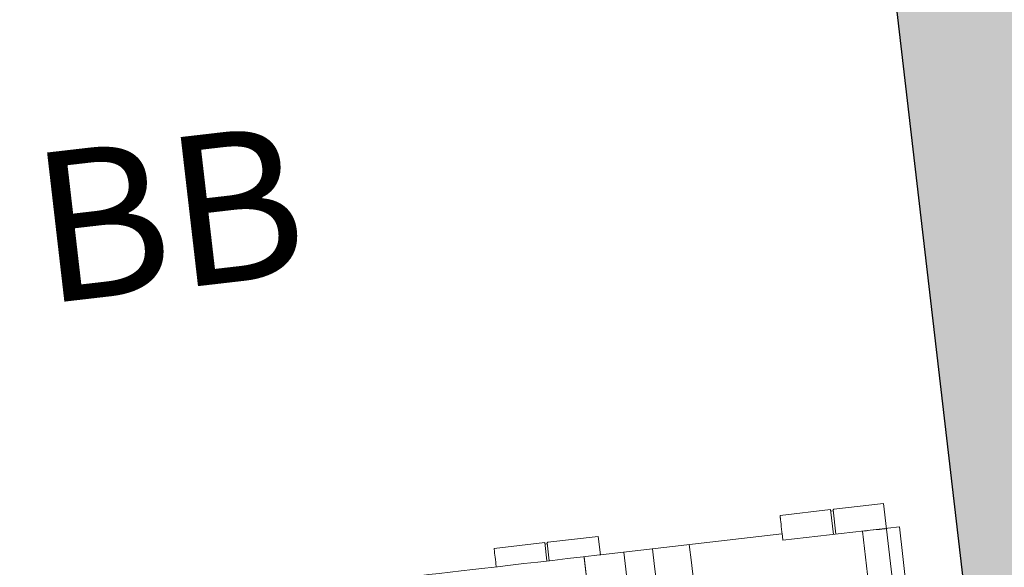
# Model space of a CAD drawing. Units: metres. Extents: x 0 to 955, y -257 to 1285.
# Drawn here: x 533 to 534, y 856 to 857 of the extents above; entities that cross this region are included whole.
import ezdxf
from ezdxf.enums import TextEntityAlignment as Align

# ---------------------------------------------------------------- set-up
doc = ezdxf.new("R2010")
doc.units = ezdxf.units.M
doc.layers.add('Alvenaria', color=5, linetype='Continuous', lineweight=30)
doc.layers.add('www.cadblocksfree.com', color=7, linetype='Continuous', lineweight=5)
doc.layers.add('ARQ-Z-TXT-re100', color=2, linetype='Continuous')
doc.layers.add('S-DIVC', color=254, linetype='Continuous')
doc.styles.add('100RE100', font='Arial.ttf', dxfattribs={"height": 0.25})
doc.styles.add('12075', font='romans.shx', dxfattribs={"height": 0.225})

# ---------------------------------------------------------------- blocks, each defined once
blk = doc.blocks.new('A$C12DB153C')
at = {"layer": 'www.cadblocksfree.com'}
for p, q in [((353.2, 413), (353.2, 472.4)), ((353.2, 413), (331.6, 413)), ((352.4, 410.2), (331.6, 410.2)), ((351.4, 411), (351.2, 413)), ((351.4, 411), (351.4, 411)), ((353.1, 350.2), (353.1, 409.3)), ((-326.6, 369.4), (330.3, 369.4)), ((331.6, 369.3), (-321.1, 369.3)), ((331.6, 350.2), (353.1, 350.2)), ((331.6, 350.2), (331.6, 137.1)), ((331.6, 322.6), (-326.6, 322.6)), ((323.7, 0), (324.1, 136.8)), ((353.2, 77.4), (353.2, 136.8)), ((323.9, 74.5), (352.4, 74.5)), ((353.2, 77.4), (324, 77.4)), ((351.4, 74.5), (351.2, 77.4)), ((351.4, 74.5), (352.4, 74.5)), ((353.1, 15.4), (353.1, 73.6)), ((-326.6, 15.4), (353.1, 15.4)), ((323.7, 0), (-323.7, 0))]:
    blk.add_line(p, q, dxfattribs=at)
for points, knots in [([(331.6, 728.4), (331.6, 643.5), (331.6, 558.6), (331.6, 351.1), (331.6, 350.7), (331.6, 350.3), (331.6, 349.9), (331.6, 349.9), (331.6, 349.8), (331.6, 349.8)], [0.0000277, 0.0000277, 0.0000277, 0.0000277, 0.4977808, 0.4977808, 0.4977808, 0.9995159, 0.9995159, 0.9995159, 1, 1, 1, 1]), ([(331.6, 472.4), (331.9, 472.4), (332.2, 472.4), (332.5, 472.4), (332.5, 472.4), (332.7, 472.4), (332.9, 472.4), (333.4, 472.4), (330.2, 472.4), (339.5, 472.4), (347.5, 472.4), (352.1, 472.4), (353.2, 472.4), (353.2, 472.4)], [0, 0, 0, 0, 0.001373, 0.001373, 0.001373, 0.044569, 0.055374, 0.066179, 0.163429, 0.487546, 0.757639, 0.768444, 1, 1, 1, 1]), ([(331.6, 288.9), (107.5, 288.9), (-109.5, 288.9), (-326.6, 288.9), (-326.6, 286.8), (-326.6, 282.7), (-326.6, 272), (-326.6, 259.2), (-326.6, 249.1), (-326.6, 245.8), (-109.6, 245.8), (107.5, 245.8), (331.6, 245.8), (331.6, 245.8), (331.6, 245.9), (331.6, 246)], [0.892938, 0.892938, 0.892938, 0.892938, 1, 1, 1, 1.015619, 1.0316814, 1.063959, 1.0795773, 1.0795773, 1.0795773, 1.17507, 1.17507, 1.17507, 1.1786927, 1.1786927, 1.1786927, 1.1786927]), ([(324.1, 136.8), (325, 136.8), (326, 136.8), (326.9, 136.8), (326.9, 136.8), (327.1, 136.8), (327.3, 136.8), (327.7, 136.8), (330.2, 136.8), (339.5, 136.8), (347.5, 136.8), (352.1, 136.8), (353.2, 136.8), (353.2, 136.8)], [0, 0, 0, 0, 0.003994, 0.003994, 0.003994, 0.047077, 0.057853, 0.068629, 0.165624, 0.488891, 0.758275, 0.769051, 1, 1, 1, 1]), ([(-326.6, 16.9), (-326.6, 17.1), (-326.6, 17.5), (-326.6, 21.4), (-326.6, 27.5), (-326.6, 35.2), (-326.6, 40.6), (-326.6, 43.3), (-109.8, 43.3), (107, 43.3), (323.8, 43.3), (323.8, 31.1), (323.6, 19), (323.4, 17.1), (323.3, 16.9), (323.3, 16.9), (323.3, 16.9), (323.3, 16.9)], [0, 0, 0, 0, 0.020775, 0.043222, 0.066282, 0.088728, 0.109513, 0.109513, 0.109513, 0.22999, 0.22999, 0.22999, 0.898114, 0.940212, 0.960809, 0.981089, 1, 1, 1, 1])]:
    blk.add_open_spline(points, degree=3, knots=knots, dxfattribs=at)
for points in [[(351.4, 411), (351.4, 410.6), (351.7, 410.2), (352.1, 410.2)], [(353.1, 409.3), (353.1, 409.7), (352.8, 410.1), (352.4, 410.1)], [(353.1, 73.6), (353.1, 74.1), (352.8, 74.5), (352.4, 74.5)]]:
    blk.add_open_spline(points, degree=3, dxfattribs=at)
blk = doc.blocks.new('TÉRREO')
at = {"layer": 'S-DIVC'}
h = blk.add_hatch(color=256, dxfattribs=at)
h.dxf.hatch_style = 1
h.paths.add_polyline_path([(52.7611, 28.8959), (52.7437, 29.0449), (52.6938, 29.0391), (51.9778, 35.1902), (52.0767, 35.2017), (52.0593, 35.3507), (51.9604, 35.3392), (51.5153, 39.163), (56.759, 39.7734), (56.7417, 39.9224), (51.3489, 39.2946), (52.5451, 29.0218), (47.5786, 28.4437), (47.596, 28.2947), (49.2684, 28.4894), (49.2684, 28.4894), (49.9372, 28.5672)])
h.paths.add_polyline_path([(57.2215, 35.8002), (57.2042, 35.9492), (52.9533, 35.4544), (52.9706, 35.3058), (53.4677, 35.3637), (53.472, 35.3265), (53.621, 35.3438), (53.6167, 35.3806)])
at = {"layer": 'Alvenaria'}
blk.add_line((51.3489, 39.2946), (52.545, 29.0223), dxfattribs=at)
at = {"layer": 'www.cadblocksfree.com', "xscale": 0.0009999999999999996, "yscale": 0.0009999999999999996, "zscale": 0.0009999999999999996, "rotation": 96.6051450128062}
blk.add_blockref('A$C12DB153C', (51.8661, 34.2772), dxfattribs=at)
at = {"color": 3, "style": '12075'}
for tag, rotation, p in [('C', 89.9999, (6.9876, 54.5747)), ('A', 6.5464, (68.8809, 50.1279)), ('A', 0.0001, (9.9818, 45.8195)), ('C', 270.0001, (6.9876, 7.7501))]:
    blk.add_attdef(tag, text='', height=0.315, rotation=rotation, dxfattribs=at).set_placement(p, align=Align.MIDDLE)
at = {"layer": 'ARQ-Z-TXT-re100', "insert": (50.6136, 34.9216), "char_height": 0.175, "attachment_point": 5, "rotation": 6.6051, "style": '100RE100'}
blk.add_mtext_dynamic_manual_height_columns('totem BB', width=7.113472, gutter_width=7.2997, heights=[0], dxfattribs=at)

msp = doc.modelspace()

# ---------------------------------------------------------------- block references
msp.add_blockref('TÉRREO', (481.7993, 821.586))

doc.saveas('drawing.dxf')
